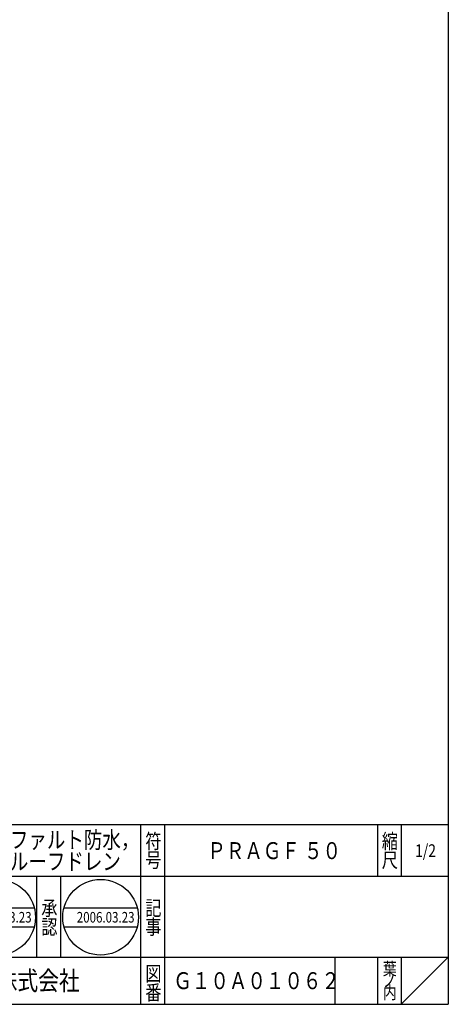
# Model space of a CAD drawing. Extents: x -2937 to 400, y -140 to 600.
# Drawn here: x -2585 to -2403, y -140 to 276 of the extents above; entities that cross this region are included whole.
import ezdxf

# ---------------------------------------------------------------- set-up
doc = ezdxf.new("R2010")
doc.units = 0
doc.header["$LTSCALE"] = 2
doc.layers.add('1', color=7, linetype='CONTINUOUS')
doc.styles.add('WinFont1', font='ＭＳ 明朝', dxfattribs={"width": 0.8})
doc.styles.add('WinFont2', font='ＭＳ ゴシック', dxfattribs={"width": 0.8})

# ---------------------------------------------------------------- blocks, each defined once
blk = doc.blocks.new('BLK16', base_point=(-2403.35, -140.18))
at = {"layer": '1', "color": 7, "linetype": 'CONTINUOUS'}
for p, q in [((-2665.35, -64.18), (-2403.35, -64.18)), ((-2665.35, -64.18), (-2665.35, -140.18)), ((-2665.35, -64.18), (-2665.35, -140.18)), ((-2665.35, -64.18), (-2665.35, -140.18)), ((-2655.35, -64.18), (-2655.35, -120.18)), ((-2655.35, -64.18), (-2655.35, -120.18)), ((-2533.35, -140.18), (-2533.35, -64.18)), ((-2523.35, -64.18), (-2523.35, -140.18)), ((-2433.35, -64.18), (-2433.35, -86.18)), ((-2423.35, -64.18), (-2423.35, -86.18)), ((-2403.35, -86.18), (-2665.35, -86.18)), ((-2665.35, -120.18), (-2403.35, -120.18)), ((-2451.35, -120.18), (-2451.35, -140.18)), ((-2433.35, -120.18), (-2433.35, -140.18)), ((-2423.35, -120.18), (-2423.35, -140.18)), ((-2423.35, -140.18), (-2403.35, -120.18))]:
    blk.add_line(p, q, dxfattribs=at)
at = {"layer": '1', "color": 7, "linetype": 'CONTINUOUS', "width": 0.8}
for s, height, style, p in [('図', 6.27, 'WinFont1', (-2663.49, -74.32)), ('符', 6.27, 'WinFont1', (-2531.49, -74.32)), ('縮', 6.27, 'WinFont1', (-2431.49, -74.32)), ('名', 6.27, 'WinFont1', (-2663.49, -82.32)), ('号', 6.27, 'WinFont1', (-2531.49, -82.32)), ('尺', 6.27, 'WinFont1', (-2431.49, -82.32)), ('記', 6.27, 'WinFont1', (-2531.49, -102.6)), ('事', 6.27, 'WinFont1', (-2531.49, -110.6)), ('図', 6.27, 'WinFont1', (-2531.49, -130.32)), ('葉', 5.38, 'WinFont1', (-2431.04, -127.87)), ('伊藤鉄工株式会社', 8.064, 'WinFont2', (-2629.61, -134.21)), ('ノ', 5.38, 'WinFont1', (-2431.04, -132.87)), ('番', 6.27, 'WinFont1', (-2531.49, -138.32)), ('内', 5.38, 'WinFont1', (-2431.04, -137.87))]:
    blk.add_text(s, height=height, dxfattribs=dict(at, style=style)).set_placement(p)
at = {"layer": '1', "color": 7, "linetype": 'BYBLOCK', "style": 'WinFont1', "width": 0.8}
blk.add_text('1/2', height=5.376, dxfattribs=at).set_placement((-2417.38, -77.87))
blk = doc.blocks.new('BLK18', base_point=(-2593.92, -103.36))
at = {"layer": '1', "color": 7, "linetype": 'CONTINUOUS'}
for p, q in [((-2609.41, -99.36), (-2578.43, -99.36)), ((-2609.41, -107.36), (-2578.43, -107.36))]:
    blk.add_line(p, q, dxfattribs=at)
blk.add_circle((-2593.92, -103.36), 16, dxfattribs=at)
blk = doc.blocks.new('BLK19', base_point=(-2550.39, -103.36))
at = {"layer": '1', "color": 7, "linetype": 'CONTINUOUS'}
for p, q in [((-2565.88, -99.36), (-2534.9, -99.36)), ((-2565.88, -107.36), (-2534.9, -107.36))]:
    blk.add_line(p, q, dxfattribs=at)
blk.add_circle((-2550.39, -103.36), 16, dxfattribs=at)

msp = doc.modelspace()

# ---------------------------------------------------------------- linework, layer by layer
at = {"layer": '1', "color": 7, "linetype": 'CONTINUOUS'}
for p, q in [((-2403.3508, 599.8206), (-2403.3508, -140.1794)), ((-2577.3507, -120.1794), (-2577.3507, -86.1794)), ((-2567.3507, -86.1794), (-2567.3507, -120.1794)), ((-2937.3508, -140.1794), (-2403.3508, -140.1794))]:
    msp.add_line(p, q, dxfattribs=at)

# ---------------------------------------------------------------- block references
at = {"layer": '1', "color": 0, "linetype": 'BYBLOCK'}
for name, p in [('BLK16', (-2403.3508, -140.1794)), ('BLK18', (-2593.9205, -103.3586)), ('BLK19', (-2550.3876, -103.3586))]:
    msp.add_blockref(name, p, dxfattribs=at)

# ---------------------------------------------------------------- texts
at = {"layer": '1', "color": 7, "linetype": 'BYBLOCK', "style": 'WinFont1', "width": 0.8}
for s, height, p in [('ねじ込型\u3000アスファルト防水，', 7.168, (-2643.5267, -74.1795)), ('ＰＲＡＧＦ ５０', 7.168, (-2505.2307, -78.7635)), ('シート防水用\u3000ルーフドレン', 7.168, (-2643.5267, -83.3475)), ('2006.03.23', 4.48, (-2604.0005, -105.5986)), ('2006.03.23', 4.48, (-2560.4676, -105.5986)), ('Ｇ１０Ａ０１０６２', 7.168, (-2519.6067, -133.7634))]:
    msp.add_text(s, height=height, dxfattribs=at).set_placement(p)
at = {"layer": '1', "color": 7, "linetype": 'CONTINUOUS', "style": 'WinFont1', "width": 0.8}
for s, p in [('承', (-2575.4867, -102.5963)), ('認', (-2575.4867, -110.5963))]:
    msp.add_text(s, height=6.272, dxfattribs=at).set_placement(p)

doc.saveas('drawing.dxf')
